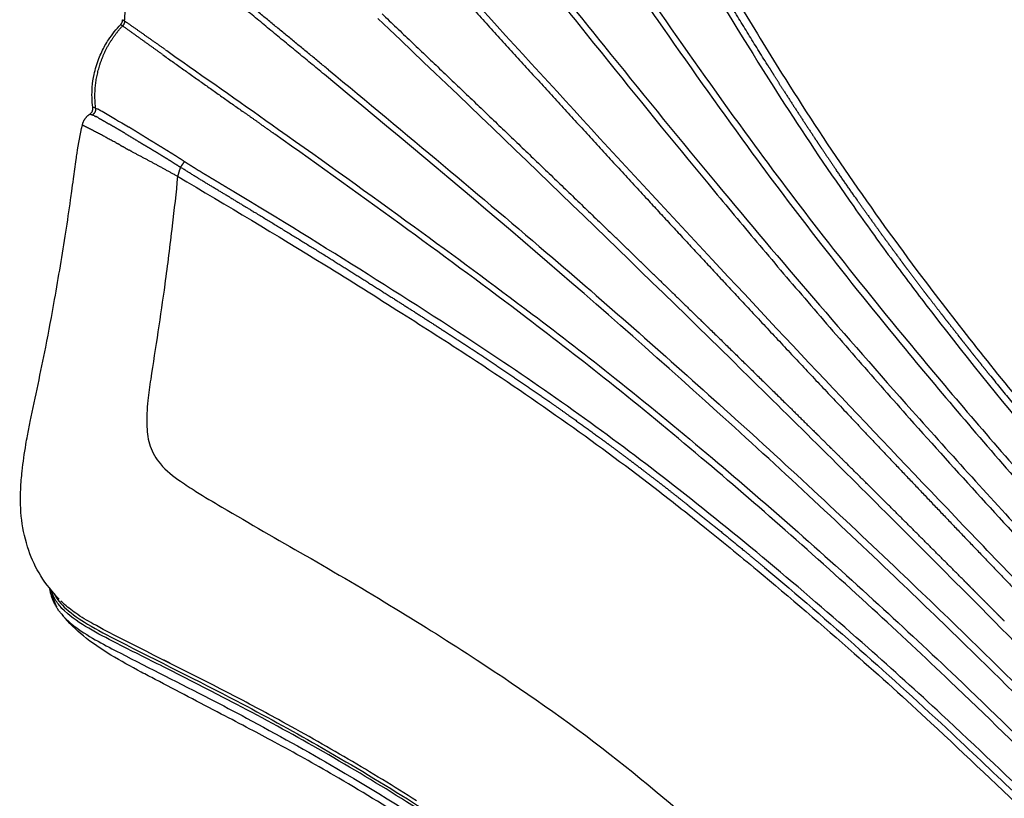
# Model space of a CAD drawing. Units: millimetres. Extents: x 111314 to 127441, y 5213 to 15954.
# Drawn here: x 116698 to 117268, y 9487 to 9939 of the extents above; entities that cross this region are included whole.
import ezdxf

# ---------------------------------------------------------------- set-up
doc = ezdxf.new("R2010")
doc.units = ezdxf.units.MM
doc.layers.add('DEFAULT', color=7, linetype='Continuous')
doc.layers.add('DiKom', color=7, linetype='Continuous')

# ---------------------------------------------------------------- blocks, each defined once
blk = doc.blocks.new('KID-17301')
at = {"layer": 'DiKom'}
blk.add_arc((135226.07, 11027.39), 2112.83, 207.51033, 213.738, dxfattribs=at)
for points, knots in [([(133158.07, 10086.94), (133174.96, 10056.7), (133201.42, 10010.19), (133237.01, 9950.68), (133267.41, 9900.91), (133302.21, 9847.73), (133350.51, 9780.89), (133398.17, 9720.99), (133443.45, 9667.2), (133484.6, 9620.71), (133530.87, 9569.85), (133568.3, 9535.35), (133586.69, 9519.43)], [0, 0, 0, 0, 10.38997, 16.053402, 20.801405, 27.884943, 35.115624, 45.534703, 50.842825, 56.209244, 64.160034, 71.46112, 71.46112, 71.46112, 71.46112]), ([(133166.27, 10054.17), (133182.71, 10025.28), (133215.24, 9970.2), (133261.02, 9895.19), (133298.32, 9839.72), (133326.08, 9801.26), (133381.88, 9727.3), (133442.39, 9655.5), (133505.49, 9586.4), (133538.66, 9552.12), (133563.95, 9528.91), (133581.49, 9513.71)], [0, 0, 0, 0, 9.971998, 19.192403, 26.356765, 30.020527, 33.422758, 54.146347, 58.168462, 61.494907, 68.457265, 68.457265, 68.457265, 68.457265]), ([(133132.39, 10031.14), (133152.37, 10001.43), (133189.61, 9947.25), (133241.07, 9874.38), (133288.91, 9810.96), (133342.43, 9744.58), (133394.3, 9683.9), (133439.9, 9633), (133465.91, 9604.84), (133483.89, 9585.47), (133515.39, 9552.14), (133544.57, 9524.57), (133570.28, 9502.33)], [0, 0, 0, 0, 10.740621, 19.723516, 26.759524, 34.571223, 45.300649, 50.704172, 55.072892, 56.799734, 58.631984, 68.8309, 68.8309, 68.8309, 68.8309]), ([(133129.56, 10029.05), (133150.01, 9998.61), (133187.67, 9943.7), (133239.56, 9870.08), (133287.4, 9806.58), (133340.92, 9740.08), (133392.52, 9679.63), (133437.72, 9629.13), (133463.25, 9601.45), (133480.98, 9582.32), (133512.39, 9549.07), (133541.52, 9521.5), (133567.27, 9499.23)], [0, 0, 0, 0, 11.000866, 19.974279, 27.021626, 34.847213, 45.582324, 50.860646, 55.177324, 56.879286, 58.685734, 68.898962, 68.898962, 68.898962, 68.898962]), ([(133097.11, 10003.24), (133119.42, 9974.87), (133162.07, 9921.36), (133241.82, 9823.52), (133323.15, 9729.15), (133396.35, 9648.62), (133438.72, 9603.3), (133462.14, 9578.57), (133498.77, 9540.18), (133529.37, 9511.28), (133556.29, 9487.99)], [0, 0, 0, 0, 10.828478, 20.526056, 37.867258, 48.196671, 53.173444, 56.479341, 58.413167, 69.092945, 69.092945, 69.092945, 69.092945]), ([(133094.41, 10000.93), (133117.18, 9971.93), (133160.27, 9917.77), (133212.53, 9853.48), (133251.19, 9807.25), (133279.02, 9774.61), (133307.94, 9741.21), (133354.95, 9687.79), (133410.77, 9626.76), (133461.07, 9573.3), (133504.4, 9528.74), (133530.65, 9504.58), (133553.28, 9484.89)], [0, 0, 0, 0, 11.061481, 20.762013, 24.85495, 29.140999, 33.629041, 38.111063, 50.487052, 58.439866, 60.131905, 69.132275, 69.132275, 69.132275, 69.132275]), ([(133542.3, 9473.65), (133530.83, 9483.59), (133508.91, 9503.24), (133477.2, 9533.45), (133432.54, 9579.3), (133347.39, 9667.6), (133219.08, 9803.4), (133116.69, 9914.97), (133063.91, 9973.07)], [0, 0, 0, 0, 4.554088, 8.830862, 13.134664, 23.755751, 45.6322, 69.181675, 69.181675, 69.181675, 69.181675]), ([(133525.29, 9456.21), (133519.98, 9460.85), (133509.29, 9470.18), (133487.7, 9489.83), (133464.95, 9511.13), (133427.03, 9549.12), (133384.53, 9592.39), (133317.71, 9659.36), (133201.99, 9774.08), (133100.49, 9871.9), (133029.49, 9939.43)], [0, 0, 0, 0, 2.118461, 4.254314, 8.760341, 11.464972, 20.356462, 26.956198, 39.844669, 69.24174, 69.24174, 69.24174, 69.24174]), ([(132864.42, 9887.8), (132863.89, 9891.68), (132863.7, 9898.13), (132865.07, 9907.68), (132867.13, 9914.54), (132870.05, 9921.24), (132873.91, 9928.11), (132877.94, 9933.16), (132880.55, 9935.87)], [0.055342, 0.055342, 0.055342, 0.055342, 1.230647, 1.9798, 2.943032, 3.371137, 4.173803, 5.302198, 5.302198, 5.302198, 5.302198]), ([(132906.38, 9921.25), (132908.54, 9919.81), (132930.39, 9904.4), (132952.32, 9889.08), (132972.02, 9875.09)], [0, 0, 0, 0, 0.776434, 8.024157, 8.024157, 8.024157, 8.024157]), ([(133511.3, 9441.86), (133501.61, 9450.25), (133483.16, 9466.76), (133457.12, 9490.68), (133419.72, 9527.1), (133377.79, 9569.02), (133326.24, 9618.66), (133278.37, 9663.81), (133170.3, 9763.16), (133075.69, 9843.27), (132998.57, 9906.93)], [0, 0, 0, 0, 3.842695, 7.430393, 10.605291, 19.50191, 25.217863, 32.073922, 39.245754, 69.251313, 69.251313, 69.251313, 69.251313]), ([(133000.94, 9909.58), (133023.23, 9891.28), (133066.65, 9855.05), (133143.66, 9790.11), (133215.06, 9727.28), (133281.68, 9666.36), (133329.09, 9621.65), (133380.97, 9571.86), (133423.13, 9529.7), (133469.79, 9484.44), (133495.92, 9461.06), (133514.32, 9444.97)], [0, 0, 0, 0, 8.653182, 16.964991, 30.217309, 37.185381, 44.047005, 49.767541, 58.75511, 61.933153, 69.2686, 69.2686, 69.2686, 69.2686]), ([(132866.01, 9887.4), (132866.56, 9887.18), (132867.88, 9886.71), (132874.2, 9882.97), (132880.02, 9879.57), (132885.13, 9876.52)], [0, 0, 0, 0, 0.178972, 0.415213, 2.201643, 2.201643, 2.201643, 2.201643]), ([(132844.85, 9602.92), (132840.88, 9607.01), (132833.84, 9615.76), (132823.85, 9636.95), (132821.66, 9658.22), (132823.59, 9678.8), (132824.96, 9689.06), (132826.7, 9698.6), (132830.47, 9717.4), (132836.26, 9743.64), (132842.99, 9780.28), (132847.8, 9808.74), (132850.88, 9829.69), (132852.32, 9839.94), (132853.38, 9847.75), (132854.35, 9855.1), (132855.89, 9865.56), (132857.17, 9872.2), (132858.33, 9877.62)], [0, 0, 0, 0, 1.709272, 3.350119, 6.971305, 7.996626, 9.56344, 10.067799, 10.911561, 15.313749, 18.126835, 22.086151, 23.975442, 24.476345, 25.193958, 26.337506, 26.70226, 28.365561, 28.365561, 28.365561, 28.365561]), ([(132858.45, 9877.66), (132858.4, 9877.67), (132858.29, 9877.69), (132858.36, 9877.6), (132858.51, 9877.49)], [-51.734408, -51.734408, -51.734408, -51.734408, -51.5138342, -51.0186429, -51.0186429, -51.0186429, -51.0186429]), ([(133497.31, 9427.52), (133478.5, 9443.96), (133453.3, 9466.52), (133408.34, 9509.5), (133367.11, 9549.99), (133314.74, 9598.89), (133266.67, 9642.16), (133215.95, 9686.02), (133166.01, 9727.14), (133109.31, 9771.12), (133044.53, 9818.88), (132995.73, 9854.04), (132969.86, 9872.31)], [0, 0, 0, 0, 7.494235, 10.143432, 18.660333, 24.830524, 31.63587, 38.061752, 44.946235, 51.040646, 59.588928, 69.087186, 69.087186, 69.087186, 69.087186]), ([(132972.02, 9875.09), (132998.41, 9856.46), (133047.62, 9821.08), (133112.73, 9773.19), (133169.29, 9729.44), (133219.5, 9688.19), (133270.34, 9644.34), (133318.5, 9601.06), (133370.48, 9552.62), (133411.52, 9512.36), (133456.3, 9469.64), (133481.51, 9447.08), (133500.33, 9430.64)], [0, 0, 0, 0, 9.690905, 18.182597, 24.246131, 31.140684, 37.674667, 44.387248, 50.565682, 58.988342, 61.632465, 69.133229, 69.133229, 69.133229, 69.133229]), ([(132913.49, 9847.91), (132912.64, 9838.29), (132910.15, 9817.47), (132905.43, 9778.18), (132900.01, 9744.59), (132896.01, 9717.07), (132895.31, 9704.06), (132896.91, 9691.12), (132903.67, 9679.74), (132913.85, 9671.91), (132926.04, 9663.99), (132950.21, 9649.66), (132971.4, 9637.44), (132987.61, 9628.2), (133005.06, 9618.19), (133038.55, 9598.42), (133098.04, 9561.05), (133163.94, 9515.14), (133223.55, 9463.71), (133263.01, 9426.58), (133292.37, 9398.14), (133309.06, 9381.33), (133321.1, 9369.7)], [0, 0, 0, 0, 2.894915, 6.294923, 11.866729, 13.103285, 14.63313, 15.774042, 16.966961, 18.515484, 19.586088, 21.339953, 26.934243, 26.934243, 26.934243, 32.970812, 38.596055, 48.016151, 57.036665, 62.189454, 64.27645, 69.29613, 69.29613, 69.29613, 69.29613]), ([(132913.5, 9847.91), (132942.12, 9831.03), (132985.68, 9805), (133041.96, 9769.59), (133089.17, 9739.48), (133139.25, 9705.39), (133183.86, 9672.3), (133220.19, 9643.62), (133258.06, 9612.62), (133302.24, 9574.74), (133356.07, 9526.06), (133396.94, 9486.77), (133440.24, 9446.36), (133463.7, 9425.55), (133480.63, 9410.72)], [0, 0, 0, 0, 9.970484, 15.219835, 19.948235, 26.767516, 33.393638, 36.604537, 40.655502, 48.072944, 54.064029, 62.424671, 65.079701, 71.831271, 71.831271, 71.831271, 71.831271]), ([(133486.23, 9416.09), (133469.38, 9430.82), (133445.82, 9451.77), (133402.69, 9491.95), (133362.49, 9530.68), (133292.54, 9593.94), (133225.02, 9650.89), (133152.64, 9705.7), (133092.62, 9747.24), (133023.48, 9791.46), (132972.21, 9823.28), (132946.06, 9838.97)], [0, 0, 0, 0, 6.715473, 9.453657, 17.68723, 23.45681, 37.749242, 44.173351, 50.686493, 59.645154, 68.790853, 68.790853, 68.790853, 68.790853]), ([(133253.67, 9621.12), (133291.24, 9589.73), (133327.23, 9557.78), (133375.14, 9512.93), (133387.76, 9500.88), (133400.34, 9488.94)], [-32.852134, -32.852134, -32.852134, -32.852134, -17.741473, -17.741473, -12.202121, -12.202121, -12.202121, -12.202121]), ([(133239.04, 9331.34), (133232.64, 9337.57), (133220.6, 9349.31), (133195.72, 9372.39), (133152.7, 9409.97), (133083.89, 9462.89), (133009.25, 9508.68), (132955.77, 9537.83), (132924.86, 9553.7), (132901.88, 9565.41), (132878.43, 9577.04), (132860.21, 9586.7), (132848.7, 9594.56), (132842.38, 9602.35), (132840.71, 9606.24), (132840.12, 9608.21)], [0, 0, 0, 0, 2.680041, 5.045911, 10.178592, 19.817618, 31.05385, 36.416807, 38.091779, 41.47504, 44.156419, 45.942189, 47.666217, 48.306951, 48.923761, 48.923761, 48.923761, 48.923761]), ([(132841.89, 9606.12), (132843.58, 9602.75), (132849.47, 9595.97), (132862.59, 9587.28), (132895.88, 9570.05), (132941.02, 9547.92), (132996.82, 9517.27), (133045.33, 9488.44), (133107.68, 9447.21), (133164.33, 9402.55), (133220.51, 9352.27), (133248.19, 9324.41), (133263.74, 9309.33)], [0, 0, 0, 0, 1.127625, 2.652578, 4.703998, 12.375078, 17.731063, 23.797047, 29.304736, 40.141835, 45.414919, 51.917029, 51.917029, 51.917029, 51.917029]), ([(133051.94, 9486.04), (133038.87, 9494.3), (133012.44, 9510.36), (132975.7, 9531.19), (132931.73, 9554.64), (132895.52, 9572.41), (132866.21, 9587.44), (132854.98, 9594.1), (132849.39, 9598.47), (132847.11, 9600.66)], [0, 0, 0, 0, 4.637053, 9.279286, 12.667283, 19.585342, 21.377853, 22.549995, 23.498734, 23.498734, 23.498734, 23.498734]), ([(132846.37, 9594.07), (132848.72, 9591.19), (132855.44, 9585.45), (132867.13, 9578.43), (132893.2, 9564.87), (132922.09, 9550.46), (132964.11, 9528.44), (133015, 9500.09), (133087.82, 9454.5), (133154.4, 9402.98), (133200.1, 9362.46), (133220.48, 9343.25), (133234.07, 9330), (133242.36, 9321.77), (133248.94, 9315.38)], [0, 0, 0, 0, 1.108984, 2.640206, 4.082493, 9.925986, 12.325999, 18.312471, 27.400815, 38.077467, 43.534025, 45.723106, 46.477248, 49.228618, 49.228618, 49.228618, 49.228618]), ([(133263.94, 9295.73), (133250.9, 9308.22), (133234.52, 9324.38), (133205.53, 9351.99), (133161.79, 9391.16), (133093.44, 9445.53), (133023.01, 9490.39), (132976.58, 9516.39), (132954.65, 9528.02), (132931.6, 9540.05), (132910.62, 9551.06), (132889.2, 9562.28), (132874.91, 9570.08), (132859.25, 9580.61), (132850.53, 9589.1), (132846.92, 9593.41)], [0, 0, 0, 0, 5.063534, 6.901186, 12.009486, 22.679408, 33.068577, 37.030075, 38.644095, 40.514229, 44.831165, 45.751457, 47.76856, 49.713547, 51.400388, 51.400388, 51.400388, 51.400388])]:
    blk.add_open_spline(points, degree=3, knots=knots, dxfattribs=at)
for points, weights in [([(133255.27, 9912.53), (133211.08, 9983.51), (133169.68, 10056.15)], [1, 0.999811934651, 1]), ([(133061.26, 9970.66), (133123.19, 9902.36), (133185.7, 9834.57)], [1, 0.99999133418, 1]), ([(132998.57, 9906.94), (132966.6, 9933.16), (132934.78, 9959.55)], [1, 0.999996599158, 1]), ([(132882.81, 9937.85), (132882.98, 9943.23), (132884.09, 9948.5)], [1, 0.996010210813, 1]), ([(133000.94, 9909.58), (132979.18, 9927.52), (132957.39, 9945.41)], [1, 0.999999504912, 1]), ([(132880.57, 9935.89), (132881.68, 9937.04), (132881.69, 9938.64)], [1, 0.928270874373, 1]), ([(132881.69, 9938.64), (132882.24, 9938.24), (132882.81, 9937.85)], [1, 0.999770884537, 1]), ([(133031.96, 9942.03), (133098.83, 9878.54), (133165.16, 9814.49)], [1, 0.999991379721, 1]), ([(132874.32, 9925.38), (132877.49, 9930.61), (132881.66, 9935.07)], [1, 0.994612011151, 1]), ([(132880.72, 9935.78), (132881.19, 9935.42), (132881.66, 9935.07)], [1, 0.999927468727, 1]), ([(132882.81, 9937.85), (132882.78, 9936.24), (132881.66, 9935.07)], [1, 0.931920583681, 1]), ([(132881.66, 9935.07), (132893.15, 9926.82), (132904.67, 9918.6)], [1, 0.999998622599, 1]), ([(132906.41, 9921.3), (132894.63, 9929.6), (132882.81, 9937.85)], [1, 0.99999816705, 1]), ([(132868.47, 9912.5), (132870.63, 9919.29), (132874.32, 9925.38)], [1, 0.993100085608, 1]), ([(132904.63, 9918.54), (132928.15, 9901.82), (132951.71, 9885.16)], [1, 0.999999138977, 1]), ([(132866.01, 9887.4), (132864.55, 9900.21), (132868.47, 9912.5)], [1, 0.977790314296, 1]), ([(133255.27, 9912.53), (133257.15, 9909.54), (133259.03, 9906.55)], [1, 0.999998866085, 1]), ([(133264.97, 9897.21), (133261.99, 9901.87), (133259.03, 9906.55)], [1, 0.999995626828, 1]), ([(133264.97, 9897.21), (133273.76, 9883.46), (133282.81, 9869.87)], [1, 0.999957827097, 1]), ([(132862.72, 9883.96), (132864.75, 9885.36), (132864.42, 9887.8)], [1, 0.851372025583, 1]), ([(132866.01, 9887.4), (132866.29, 9884.86), (132864.14, 9883.49)], [1, 0.849565561659, 1]), ([(132866.01, 9887.4), (132865.27, 9887.68), (132864.48, 9887.81)], [1, 0.99485498133, 1]), ([(132858.34, 9877.68), (132859.22, 9881.69), (132862.66, 9883.93)], [1, 0.925251510544, 1]), ([(132862.66, 9883.93), (132862.67, 9883.94), (132862.68, 9883.94)], [1, 0.999996701213, 1]), ([(132865.12, 9883.08), (132864.64, 9883.3), (132864.14, 9883.49)], [1, 0.99929450443, 1]), ([(132865.12, 9883.08), (132865.65, 9882.82), (132866.18, 9882.54)], [1, 0.999762147301, 1]), ([(132867.48, 9881.84), (132869.31, 9880.81), (132871.11, 9879.74)], [1, 0.999952499867, 1]), ([(132961.89, 9877.96), (132956.8, 9881.56), (132951.71, 9885.16)], [1, 0.999999990886, 1]), ([(132858.45, 9877.66), (132867.71, 9873.05), (132876.74, 9867.99)], [1, 0.999701806424, 1]), ([(132871.73, 9879.38), (132871.42, 9879.56), (132871.11, 9879.74)], [1, 0.9999994369, 1]), ([(132871.73, 9879.38), (132872.7, 9878.83), (132873.66, 9878.28)], [1, 0.99999190397, 1]), ([(132887.96, 9874.78), (132886.55, 9875.65), (132885.14, 9876.51)], [1, 0.999994329408, 1]), ([(132961.89, 9877.96), (132965.88, 9875.14), (132969.86, 9872.3)], [1, 0.999999644346, 1]), ([(132888.76, 9874.27), (132888.36, 9874.53), (132887.96, 9874.78)], [1, 0.999999727782, 1]), ([(132890.49, 9873.2), (132889.63, 9873.74), (132888.76, 9874.28)], [1, 0.999999731425, 1]), ([(132890.64, 9873.1), (132890.57, 9873.14), (132890.49, 9873.19)], [1, 0.999999996449, 1]), ([(132892.57, 9871.9), (132891.61, 9872.5), (132890.65, 9873.1)], [1, 0.999999999234, 1]), ([(132877.57, 9867.52), (132877.16, 9867.76), (132876.74, 9867.99)], [1, 0.999997320144, 1]), ([(132877.57, 9867.52), (132878.19, 9867.18), (132878.8, 9866.83)], [1, 0.999995359096, 1]), ([(132880.06, 9866.1), (132879.43, 9866.47), (132878.8, 9866.83)], [1, 0.999993361993, 1]), ([(132880.06, 9866.1), (132880.88, 9865.62), (132881.72, 9865.13)], [1, 0.999999629046, 1]), ([(132883.41, 9864.17), (132882.56, 9864.64), (132881.72, 9865.13)], [1, 0.999977582427, 1]), ([(132896.53, 9869.45), (132896.27, 9869.6), (132896.01, 9869.76)], [1, 0.999999922949, 1]), ([(133286.88, 9863.8), (133284.84, 9866.84), (133282.82, 9869.88)], [1, 0.999998068311, 1]), ([(132883.41, 9864.17), (132884.35, 9863.64), (132885.29, 9863.12)], [1, 0.999979144185, 1]), ([(132887.19, 9862.1), (132886.24, 9862.61), (132885.29, 9863.12)], [1, 0.999984116494, 1]), ([(132887.19, 9862.1), (132900.46, 9855.22), (132913.49, 9847.91)], [1, 0.999862396073, 1]), ([(132901.81, 9861.52), (132902.31, 9861.23), (132902.8, 9860.93)], [1, 0.999999537525, 1]), ([(132902.8, 9860.93), (132904.1, 9860.14), (132905.4, 9859.34)], [1, 0.999995664251, 1]), ([(132905.4, 9859.34), (132907.21, 9858.22), (132909.01, 9857.09)], [1, 0.999989713507, 1]), ([(133286.87, 9863.8), (133290.93, 9857.76), (133295.04, 9851.76)], [1, 0.999990978995, 1]), ([(132915.13, 9853.18), (132914.86, 9852.26), (132914.57, 9851.36)], [1, 0.999944763487, 1]), ([(132915.66, 9853.9), (132915.4, 9853.54), (132915.13, 9853.18)], [1, 0.9998527887, 1]), ([(132944.01, 9835.6), (132929.44, 9844.17), (132915.13, 9853.18)], [1, 0.99988688229, 1]), ([(132916.25, 9854.75), (132915.96, 9854.32), (132915.65, 9853.9)], [1, 0.999896866329, 1]), ([(132914.55, 9851.36), (132914.01, 9849.64), (132913.49, 9847.91)], [1, 0.999968949179, 1]), ([(133306.13, 9835.76), (133300.54, 9843.73), (133295.04, 9851.77)], [1, 0.999982747992, 1]), ([(133185.7, 9834.57), (133211.78, 9806.31), (133238, 9778.17)], [1, 0.999997197281, 1]), ([(133306.13, 9835.76), (133306.81, 9834.78), (133307.5, 9833.8)], [1, 0.999999741744, 1]), ([(133313.68, 9825.09), (133310.58, 9829.43), (133307.5, 9833.8)], [1, 0.999993489892, 1]), ([(133313.68, 9825.09), (133323.22, 9811.73), (133333.02, 9798.57)], [1, 0.99995246726, 1]), ([(133190.55, 9789.89), (133177.87, 9802.2), (133165.16, 9814.49)], [1, 0.999999526283, 1]), ([(133336.79, 9793.47), (133334.89, 9796.01), (133333.01, 9798.56)], [1, 0.999997489049, 1]), ([(133336.81, 9793.49), (133341.43, 9787.32), (133346.09, 9781.2)], [1, 0.999991649995, 1]), ([(133190.55, 9789.89), (133203.96, 9776.88), (133217.34, 9763.83)], [1, 0.999999281525, 1]), ([(133349.32, 9776.97), (133347.7, 9779.08), (133346.08, 9781.19)], [1, 0.999999115924, 1]), ([(133238, 9778.17), (133270.22, 9743.6), (133302.65, 9709.23)], [1, 0.99999547595, 1]), ([(133349.33, 9776.97), (133352.66, 9772.62), (133356.03, 9768.28)], [1, 0.999996354204, 1]), ([(133360.61, 9762.38), (133358.32, 9765.33), (133356.03, 9768.28)], [1, 0.999998589933, 1]), ([(133222.1, 9759.19), (133219.72, 9761.51), (133217.34, 9763.83)], [1, 0.999999971517, 1]), ([(133360.61, 9762.38), (133363.32, 9758.91), (133366.04, 9755.46)], [1, 0.999998435211, 1]), ([(133222.1, 9759.19), (133244.48, 9737.34), (133266.77, 9715.41)], [1, 0.999998109352, 1]), ([(133368.6, 9752.21), (133367.32, 9753.83), (133366.04, 9755.46)], [1, 0.999999778122, 1]), ([(133368.6, 9752.21), (133370.66, 9749.59), (133372.73, 9746.98)], [1, 0.999999105427, 1]), ([(133376.62, 9742.08), (133374.67, 9744.53), (133372.73, 9746.98)], [1, 0.999999098731, 1]), ([(133092.31, 9742.3), (133110.6, 9730.15), (133128.59, 9717.55)], [1, 0.999923455594, 1]), ([(133376.62, 9742.09), (133378.03, 9740.32), (133379.45, 9738.55)], [1, 0.999999590738, 1]), ([(133384.68, 9732.02), (133382.06, 9735.28), (133379.44, 9738.55)], [1, 0.999998600729, 1]), ([(133384.69, 9732.03), (133408.86, 9702.03), (133433.93, 9672.78)], [1, 0.99988706923, 1]), ([(133269.17, 9713.05), (133267.97, 9714.23), (133266.77, 9715.41)], [1, 0.999999994454, 1]), ([(133269.17, 9713.05), (133276.2, 9706.13), (133283.22, 9699.2)], [1, 0.99999976231, 1]), ([(133302.65, 9709.23), (133308.73, 9702.77), (133314.83, 9696.33)], [1, 0.999999802566, 1]), ([(133284.8, 9697.64), (133284.01, 9698.42), (133283.21, 9699.2)], [1, 0.999999997549, 1]), ([(133284.8, 9697.64), (133288.11, 9694.38), (133291.41, 9691.11)], [1, 0.999999944207, 1]), ([(133314.83, 9696.33), (133314.94, 9696.21), (133315.05, 9696.09)], [1, 0.999999999931, 1]), ([(133315.05, 9696.09), (133357.06, 9651.68), (133399.44, 9607.61)], [1, 0.999991640955, 1]), ([(133164.22, 9691.89), (133169.54, 9687.94), (133174.83, 9683.96)], [1, 0.99999182457, 1]), ([(133292.63, 9689.9), (133292.02, 9690.51), (133291.41, 9691.11)], [1, 0.999999998078, 1]), ([(133292.63, 9689.9), (133296.11, 9686.46), (133299.59, 9683.01)], [1, 0.999999941034, 1]), ([(133174.83, 9683.96), (133178.28, 9681.36), (133181.72, 9678.75)], [1, 0.999997191111, 1]), ([(133369.74, 9613.09), (133334.79, 9648.17), (133299.59, 9683.02)], [1, 0.999994234096, 1]), ([(133181.72, 9678.74), (133186.92, 9674.78), (133192.09, 9670.78)], [1, 0.999992957713, 1]), ([(133192.11, 9670.79), (133195.59, 9668.11), (133199.05, 9665.4)], [1, 0.999996685756, 1]), ([(133199.03, 9665.38), (133204.13, 9661.4), (133209.2, 9657.38)], [1, 0.999993974299, 1]), ([(133209.22, 9657.41), (133216.99, 9651.23), (133224.7, 9644.97)], [1, 0.999985973686, 1]), ([(133224.69, 9644.97), (133225.03, 9644.69), (133225.38, 9644.42)], [1, 0.999999976785, 1]), ([(133225.38, 9644.42), (133233.42, 9637.89), (133241.42, 9631.3)], [1, 0.999992077293, 1]), ([(133241.42, 9631.3), (133241.5, 9631.23), (133241.59, 9631.16)], [1, 0.99999999901, 1]), ([(133241.59, 9631.16), (133247.65, 9626.16), (133253.68, 9621.12)], [1, 0.999995090002, 1]), ([(132846.37, 9594.07), (132840.85, 9600.61), (132839.43, 9609.05)], [1, 0.964513000292, 1]), ([(133369.74, 9613.09), (133371.11, 9611.72), (133372.47, 9610.35)], [1, 0.999999991564, 1]), ([(133377.35, 9605.44), (133374.91, 9607.9), (133372.47, 9610.35)], [1, 0.999999975338, 1]), ([(132840.86, 9606.05), (132841.53, 9601.94), (132843.51, 9598.27)], [1, 0.986032787294, 1]), ([(132847.11, 9600.67), (132846.48, 9601.28), (132845.85, 9601.9)], [1, 0.999957008596, 1]), ([(133377.35, 9605.44), (133378.91, 9603.88), (133380.47, 9602.32)], [1, 0.99999998866, 1]), ([(133384.95, 9597.8), (133382.71, 9600.06), (133380.47, 9602.31)], [1, 0.999999979808, 1]), ([(133384.95, 9597.8), (133386.7, 9596.05), (133388.44, 9594.29)], [1, 0.999999985912, 1]), ([(133392.54, 9590.16), (133390.49, 9592.23), (133388.44, 9594.29)], [1, 0.999999983669, 1]), ([(132909.21, 9565.69), (132907.38, 9566.62), (132905.54, 9567.54)], [1, 0.99999994885, 1])]:
    blk.add_rational_spline(points, weights, degree=2, dxfattribs=at)
for points, weights, knots in [([(132880.72, 9935.78), (132880.66, 9935.82), (132880.61, 9935.86), (132880.59, 9935.88), (132880.57, 9935.89)], [1, 0.999999916525, 1, 0.998986809628, 1], [0, 0, 0, 0.01427125, 0.01427125, 0.01858538, 0.01858538, 0.01858538]), ([(132863.03, 9883.86), (132863.25, 9883.8), (132863.47, 9883.73), (132863.69, 9883.65), (132863.92, 9883.57), (132864.03, 9883.53), (132864.14, 9883.49)], [1, 0.999595124061, 1, 0.999880659869, 1, 0.999983707953, 1], [0, 0, 0, 0.0458285, 0.0458285, 0.0934587, 0.0934587, 0.1175757, 0.1175757, 0.1175757]), ([(132864.14, 9883.49), (132864.14, 9883.49), (132864.14, 9883.49), (132864.45, 9883.38), (132864.75, 9883.24)], [1, 0.999999999998, 1, 0.999586642143, 1], [0, 0, 0, 0.00001042, 0.00001042, 0.06539702, 0.06539702, 0.06539702]), ([(132867.49, 9881.85), (132867.28, 9881.98), (132867.06, 9882.1), (132866.68, 9882.3), (132866.3, 9882.49), (132866.25, 9882.52), (132866.19, 9882.55)], [1, 0.999984087057, 1, 0.999945319739, 1, 0.999998719429, 1], [0, 0, 0, 0.0499632, 0.0499632, 0.134996, 0.134996, 0.1482623, 0.1482623, 0.1482623]), ([(132882.89, 9872.86), (132882.84, 9872.9), (132882.79, 9872.93), (132882.29, 9873.22), (132881.79, 9873.52), (132880.8, 9874.1), (132879.81, 9874.68), (132878.25, 9875.6), (132876.68, 9876.51), (132875.25, 9877.34), (132873.82, 9878.17), (132873.74, 9878.22), (132873.65, 9878.27)], [1, 0.999999875679, 1, 0.999996994853, 1, 0.999999970579, 1, 0.999996368527, 1, 0.99999911518, 1, 0.999999999658, 1], [0, 0, 0, 0.012101, 0.012101, 0.128182, 0.128182, 0.35742, 0.35742, 0.719973, 0.719973, 1.050745, 1.050745, 1.069931, 1.069931, 1.069931]), ([(132882.89, 9872.86), (132882.89, 9872.86), (132882.89, 9872.86), (132886.72, 9870.53), (132890.57, 9868.24)], [1, 0.999999999999, 1, 0.999989627699, 1], [0, 0, 0, 0.0000269, 0.0000269, 0.8969297, 0.8969297, 0.8969297]), ([(132896.01, 9869.75), (132894.83, 9870.47), (132893.66, 9871.2), (132893.11, 9871.55), (132892.56, 9871.89)], [1, 0.999994830635, 1, 0.999999206194, 1], [0, 0, 0, 0.2763552, 0.2763552, 0.4054145, 0.4054145, 0.4054145]), ([(132890.58, 9868.24), (132891.01, 9867.98), (132891.45, 9867.72), (132893.11, 9866.73), (132894.77, 9865.74), (132896.52, 9864.7), (132898.26, 9863.66), (132900.04, 9862.6), (132901.81, 9861.53)], [1, 0.999999878907, 1, 0.999999104392, 1, 0.999999856717, 1, 0.999996479738, 1], [0, 0, 0, 0.10179, 0.10179, 0.488422, 0.488422, 0.894752, 0.894752, 1.309085, 1.309085, 1.309085]), ([(132917.37, 9856.49), (132915.9, 9857.46), (132914.42, 9858.4), (132912.82, 9859.43), (132911.21, 9860.45), (132909.39, 9861.59), (132907.57, 9862.71), (132905.77, 9863.82), (132903.96, 9864.92), (132902.18, 9866), (132900.4, 9867.07), (132898.67, 9868.12), (132896.93, 9869.18), (132896.73, 9869.31), (132896.52, 9869.43)], [1, 0.999983551912, 1, 0.999987824613, 1, 0.999990191891, 1, 0.99999515668, 1, 0.999999726563, 1, 0.999997202632, 1, 0.999999875367, 1], [0, 0, 0, 0.351225, 0.351225, 0.731997, 0.731997, 1.160559, 1.160559, 1.583765, 1.583765, 1.99947, 1.99947, 2.405302, 2.405302, 2.454185, 2.454185, 2.454185]), ([(132909.02, 9857.09), (132910.61, 9856.09), (132912.2, 9855.07), (132913.66, 9854.14), (132915.12, 9853.19)], [1, 0.999989470084, 1, 0.999988773221, 1], [0, 0, 0, 0.3772295, 0.3772295, 0.724528, 0.724528, 0.724528]), ([(132917.37, 9856.49), (132916.83, 9855.6), (132916.25, 9854.75), (132916.25, 9854.75), (132916.25, 9854.75)], [1, 0.99964142457, 1, 0.999999999789, 1], [0, 0, 0, 0.2065739, 0.2065739, 0.2067357, 0.2067357, 0.2067357]), ([(132946.06, 9838.97), (132944.96, 9839.63), (132943.85, 9840.29), (132942.02, 9841.38), (132940.19, 9842.48), (132938.36, 9843.58), (132936.54, 9844.68), (132934.89, 9845.66), (132933.25, 9846.65), (132931.61, 9847.64), (132929.97, 9848.62), (132926.71, 9850.59), (132923.47, 9852.6), (132920.39, 9854.5), (132917.37, 9856.49)], [1, 0.999999741271, 1, 0.999999689425, 1, 0.999999995941, 1, 0.999999991769, 1, 0.999999304576, 1, 0.999977344097, 1, 0.99991470281, 1], [0, 0, 0, 0.257573, 0.257573, 0.684336, 0.684336, 1.110792, 1.110792, 1.494429, 1.494429, 1.876999, 1.876999, 2.638617, 2.638617, 3.362462, 3.362462, 3.362462]), ([(132944.01, 9835.6), (132950.98, 9831.41), (132957.94, 9827.2), (132979.51, 9814.14), (133000.91, 9800.82), (133010.02, 9795.14), (133019.11, 9789.42), (133028.19, 9783.7), (133037.25, 9777.95), (133045.14, 9772.93), (133053.02, 9767.88), (133060.9, 9762.83), (133068.76, 9757.74), (133077.63, 9752), (133086.45, 9746.18), (133089.38, 9744.24), (133092.31, 9742.3)], [1, 0.999998731115, 1, 0.999981356896, 1, 0.999996849887, 1, 0.999997721302, 1, 0.99999810487, 1, 0.999996989281, 1, 0.999991830186, 1, 0.999998564994, 1], [0, 0, 0, 1.626657, 1.626657, 6.669377, 6.669377, 8.815957, 8.815957, 10.962618, 10.962618, 12.8343, 12.8343, 14.705755, 14.705755, 16.819208, 16.819208, 17.522558, 17.522558, 17.522558]), ([(133128.58, 9717.55), (133134.19, 9713.62), (133139.76, 9709.65), (133148.62, 9703.35), (133157.38, 9696.92), (133160.81, 9694.41), (133164.22, 9691.89)], [1, 0.999992229056, 1, 0.999977406594, 1, 0.999996503244, 1], [0, 0, 0, 1.368803, 1.368803, 3.542327, 3.542327, 4.391621, 4.391621, 4.391621])]:
    blk.add_rational_spline(points, weights, degree=2, knots=knots, dxfattribs=at)
blk.add_open_spline([(132862.7, 9883.88), (132862.58, 9883.95), (132862.69, 9883.95), (132863.03, 9883.86)], degree=3, dxfattribs=at)

msp = doc.modelspace()

# ---------------------------------------------------------------- block references
at = {"layer": 'DEFAULT'}
msp.add_blockref('KID-17301', (-16124.37, 0), dxfattribs=at)

doc.saveas('drawing.dxf')
